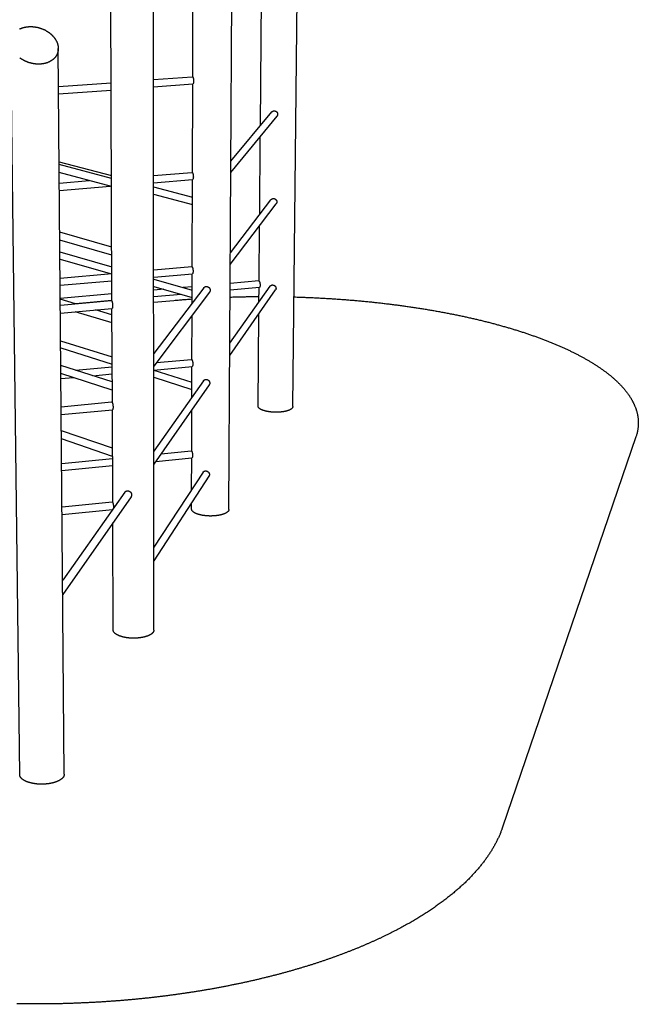
# Model space of a CAD drawing. Units: inches. Extents: x 36 to 1020, y 36 to 780.
# Drawn here: x 293 to 406, y 506 to 688 of the extents above; entities that cross this region are included whole.
import ezdxf

# ---------------------------------------------------------------- set-up
doc = ezdxf.new("R2010")
doc.units = ezdxf.units.IN
doc.header["$LTSCALE"] = 96
doc.header["$MEASUREMENT"] = 0
doc.layers.add('Sketch Geometry (ANSI)', color=7, linetype='CONTINUOUS', lineweight=25)

msp = doc.modelspace()

# ---------------------------------------------------------------- linework, layer by layer
at = {"layer": 'Sketch Geometry (ANSI)'}
for p, q in [((317.34, 575.3), (317.25, 753.81)), ((309.63, 635.77), (309.18, 751.34)), ((331.14, 597.51), (331.95, 737.01)), ((324.48, 677.03), (324.64, 734.75)), ((336.93, 668.06), (337.38, 723.41)), ((342.87, 616.4), (344.02, 720.87)), ((292.68, 548.72), (291.06, 683.39)), ((300.87, 548.79), (299.77, 682.28)), ((299.83, 675.26), (309.47, 675.98)), ((317.29, 676.56), (324.4, 677.08)), ((317.29, 675.21), (324.5, 675.75)), ((324.44, 659.43), (324.48, 675.75)), ((299.84, 673.91), (309.48, 674.63)), ((331.51, 661.54), (339.03, 670.59)), ((331.5, 659.49), (339.98, 669.82)), ((336.8, 651.74), (336.91, 666.08)), ((299.94, 661.44), (309.54, 658.89)), ((309.54, 658.37), (299.95, 660.92)), ((309.55, 656.87), (299.96, 659.45)), ((317.3, 658.92), (324.35, 659.49)), ((299.98, 657.52), (305.47, 657.97)), ((317.3, 657.59), (324.46, 658.17)), ((324.39, 642.1), (324.43, 658.17)), ((299.99, 656.18), (309.29, 656.94)), ((317.3, 656.83), (324.42, 654.94)), ((317.3, 655.48), (324.42, 653.58)), ((331.4, 642.54), (339.84, 653.72)), ((331.42, 644.68), (338.87, 654.46)), ((309.59, 645.75), (300.05, 648.48)), ((336.7, 639.48), (336.78, 649.66)), ((309.6, 644.26), (300.06, 647)), ((300.08, 644.86), (309.61, 642.1)), ((300.09, 643.55), (309.3, 640.86)), ((317.31, 641.55), (324.3, 642.16)), ((300.12, 640.06), (309.61, 640.89)), ((300.13, 638.73), (309.62, 639.56)), ((317.31, 640.23), (324.42, 640.85)), ((317.31, 639.86), (324.38, 637.8)), ((324.37, 635.43), (324.39, 640.85)), ((336.63, 639.52), (331.38, 639.05)), ((317.31, 638.51), (324.37, 636.45)), ((319.15, 637.98), (317.31, 637.81)), ((326.53, 638.26), (317.32, 626.17)), ((327.58, 637.47), (317.32, 623.86)), ((324.38, 638.44), (322.7, 638.29)), ((331.31, 625.83), (339.7, 637.86)), ((331.32, 628.07), (338.71, 638.55)), ((336.74, 638.32), (331.38, 637.84)), ((336.67, 635.65), (336.69, 638.31)), ((309.63, 637.14), (300.15, 636.3)), ((302.94, 635.32), (300.15, 636.16)), ((300.16, 635.07), (309.51, 635.9)), ((309.63, 635.92), (302.92, 635.32)), ((322.34, 637.04), (317.31, 636.6)), ((317.31, 635.61), (320.99, 635.94)), ((300.17, 633.62), (309.64, 634.46)), ((309.65, 631.79), (302.87, 633.86)), ((309.64, 633.28), (306.63, 634.2)), ((309.71, 617.12), (309.64, 634.46)), ((324.34, 625.03), (324.37, 633.2)), ((336.51, 616.49), (336.65, 633.48)), ((300.21, 628.53), (309.67, 625.55)), ((300.23, 627.22), (309.68, 624.22)), ((317.8, 624.5), (324.25, 625.1)), ((309.69, 620.95), (300.25, 623.99)), ((302.94, 623.12), (309.68, 623.74)), ((317.32, 623.14), (324.38, 623.8)), ((317.32, 623.14), (324.33, 620.93)), ((324.33, 618.15), (324.34, 623.8)), ((309.7, 619.45), (300.26, 622.51)), ((300.27, 621.55), (302.57, 621.76)), ((306.12, 622.09), (309.69, 622.43)), ((317.32, 621.8), (324.33, 619.57)), ((326.45, 621.17), (317.33, 608.23)), ((327.52, 620.41), (317.33, 605.81)), ((300.31, 616.37), (309.58, 617.26)), ((300.33, 614.93), (309.72, 615.83)), ((309.78, 598.77), (309.71, 615.83)), ((324.3, 608.22), (324.32, 615.82)), ((309.74, 608.75), (300.35, 611.94)), ((309.75, 607.25), (300.36, 610.46)), ((405.97, 610.88), (381.46, 539.07)), ((300.4, 605.94), (309.75, 606.86)), ((317.7, 606.34), (324.34, 607)), ((318.68, 607.75), (324.2, 608.3)), ((324.28, 601.14), (324.3, 607)), ((300.41, 604.63), (309.75, 605.55)), ((326.38, 604.33), (317.33, 590.57)), ((327.47, 603.62), (317.34, 588.05)), ((311.99, 600.66), (300.58, 584.48)), ((313.16, 599.83), (300.6, 581.85)), ((300.47, 597.99), (309.65, 598.92)), ((324.27, 597.57), (324.27, 598.71)), ((300.48, 596.56), (309.76, 597.51)), ((309.87, 575.31), (309.79, 595.02))]:
    msp.add_line(p, q, dxfattribs=at)
at = {"layer": 'Sketch Geometry (ANSI)', "flags": 128}
for points in [[(292.65, 685.84, -0.008127), (292.76, 685.89, -0.007696), (292.87, 685.94, -0.007836), (292.97, 685.99, -0.007426), (293.09, 686.03, -0.007558), (293.2, 686.07, -0.007175), (293.32, 686.11, -0.007298), (293.44, 686.14, -0.006944), (293.56, 686.17, -0.007057), (293.68, 686.2, -0.006734), (293.81, 686.22, -0.006837), (293.93, 686.24, -0.006546), (294.06, 686.26, -0.006638), (294.19, 686.27, -0.006379), (294.32, 686.28, -0.00646), (294.45, 686.29, -0.006234), (294.58, 686.3, -0.006304), (294.72, 686.3, -0.00611), (294.85, 686.29, -0.00617), (294.98, 686.29, -0.006007), (295.12, 686.28, -0.006056), (295.25, 686.27, -0.005924), (295.39, 686.25, -0.005963), (295.52, 686.23, -0.005862), (295.66, 686.21, -0.00589), (295.79, 686.19, -0.005819), (295.92, 686.16, -0.005838), (296.06, 686.13, -0.005796), (296.19, 686.09, -0.005805), (296.32, 686.05, -0.005793), (296.45, 686.01, -0.005792), (296.58, 685.97, -0.005809), (296.71, 685.92, -0.005798), (296.84, 685.87, -0.005845), (296.97, 685.82, -0.005824), (297.09, 685.76, -0.005901), (297.22, 685.7, -0.00587), (297.34, 685.64, -0.005977), (297.46, 685.58, -0.005935), (297.58, 685.51, -0.006073), (297.69, 685.44, -0.006021), (297.81, 685.37, -0.006191), (297.92, 685.3, -0.006128), (298.03, 685.22, -0.006329), (298.13, 685.14, -0.006256), (298.24, 685.06, -0.006489), (298.34, 684.98, -0.006405), (298.44, 684.89, -0.00667), (298.53, 684.81, -0.006575), (298.63, 684.72, -0.006873), (298.72, 684.63, -0.006767), (298.8, 684.53, -0.007097), (298.89, 684.44, -0.006981), (298.97, 684.34, -0.007342), (299.04, 684.25, -0.007216), (299.12, 684.15, -0.007606), (299.19, 684.05, -0.007471), (299.25, 683.95, -0.007887), (299.31, 683.85, -0.007744), (299.37, 683.74, -0.008182), (299.43, 683.64, -0.008033), (299.48, 683.53, -0.008487), (299.53, 683.43, -0.008334), (299.57, 683.32, -0.008795), (299.61, 683.22, -0.008642), (299.64, 683.11, -0.009101), (299.67, 683, -0.00895), (299.7, 682.89, -0.009396), (299.72, 682.79, -0.009252), (299.74, 682.68, -0.00967), (299.76, 682.57, -0.009537), (299.77, 682.47, -0.009914), (299.77, 682.36, -0.009797), (299.77, 682.25, -0.010118), (299.77, 682.15, -0.010022), (299.76, 682.04, -0.010273), (299.75, 681.94, -0.010201), (299.74, 681.84, -0.010371), (299.72, 681.73, -0.010327), (299.7, 681.63, -0.010407), (299.67, 681.53, -0.010393), (299.64, 681.43, -0.01038), (299.6, 681.34, -0.010396), (299.56, 681.24, -0.010291), (299.52, 681.14, -0.010336), (299.47, 681.05, -0.010144), (299.42, 680.96, -0.010216), (299.36, 680.87, -0.009947), (299.3, 680.78, -0.010042), (299.24, 680.7, -0.009708), (299.17, 680.61, -0.009822), (299.1, 680.53, -0.009438), (299.03, 680.45, -0.009567), (298.95, 680.38, -0.009146), (298.87, 680.3, -0.009285), (298.78, 680.23, -0.008842), (298.69, 680.16, -0.008986), (298.6, 680.1, -0.008535), (298.51, 680.03, -0.00868), (298.41, 679.97, -0.008231), (298.31, 679.91, -0.008375), (298.21, 679.86, -0.007936), (298.1, 679.8, -0.008075), (297.99, 679.75, -0.007654), (297.88, 679.71, -0.007788), (297.77, 679.66, -0.00739), (297.65, 679.62, -0.007515), (297.54, 679.59, -0.007145), (297.41, 679.55, -0.007261), (297.29, 679.52, -0.00692), (297.17, 679.49, -0.007027), (297.04, 679.47, -0.006717), (297.02, 679.46, -0.000686), (296.79, 679.43, -0.012664), (296.7, 679.42, -0.006722), (296.53, 679.4)], [(296.53, 679.4, -0.006309), (296.35, 679.39, -0.012084), (296.26, 679.39, -0.000607), (296.02, 679.39, -0.006304), (295.99, 679.39, -0.006123), (295.86, 679.4, -0.006177), (295.72, 679.41, -0.006028), (295.59, 679.42, -0.006072), (295.45, 679.43, -0.005954), (295.31, 679.45, -0.005988), (295.18, 679.48, -0.0059), (295.04, 679.5, -0.005924), (294.91, 679.53, -0.005866), (294.77, 679.56, -0.005881), (294.64, 679.6, -0.005852), (294.5, 679.64, -0.005857), (294.37, 679.68, -0.005859), (294.24, 679.72, -0.005854), (294.11, 679.77, -0.005885), (293.98, 679.82, -0.00587), (293.85, 679.88, -0.005932), (293.73, 679.93, -0.005907), (293.6, 679.99, -0.005998), (293.48, 680.05, -0.005964), (293.36, 680.12, -0.006086), (293.24, 680.19, -0.006041), (293.12, 680.26, -0.006194), (293.01, 680.33, -0.006139), (292.89, 680.4, -0.006324), (292.79, 680.48, -0.006258), (292.68, 680.56, -0.006474)], [(324.4, 677.08, -0.047548), (324.42, 677.08, -0.080284), (324.43, 677.08, -0.025389), (324.45, 677.07, -0.044053), (324.46, 677.06, -0.022888), (324.48, 677.04, -0.027504), (324.49, 677.02, -0.01466), (324.5, 677, -0.017942), (324.52, 676.98, -0.010634), (324.53, 676.94, -0.012614), (324.54, 676.92, -0.008334), (324.56, 676.88, -0.009526), (324.57, 676.84, -0.006924), (324.58, 676.8, -0.007656), (324.59, 676.76, -0.006045), (324.6, 676.72, -0.006494), (324.61, 676.67, -0.005519), (324.62, 676.63, -0.00578), (324.62, 676.58, -0.005254), (324.63, 676.53, -0.005374), (324.63, 676.48, -0.005207), (324.64, 676.43, -0.005208), (324.64, 676.38, -0.005372), (324.64, 676.33, -0.005253), (324.64, 676.28, -0.005776), (324.64, 676.24, -0.005517), (324.64, 676.19, -0.006489), (324.64, 676.14, -0.006041), (324.64, 676.1, -0.007647), (324.63, 676.06, -0.006917), (324.63, 676.01, -0.009511), (324.62, 675.98, -0.008323), (324.61, 675.94, -0.012589), (324.61, 675.91, -0.010615), (324.6, 675.88, -0.017898), (324.59, 675.85, -0.014626), (324.58, 675.82, -0.027424), (324.57, 675.81, -0.022812), (324.55, 675.79, -0.043922), (324.54, 675.78, -0.025283), (324.53, 675.76, -0.080126), (324.52, 675.76, -0.04741), (324.5, 675.75)], [(339.03, 670.59, -0.019614), (339.07, 670.63, -0.034019), (339.09, 670.66, -0.005279), (339.14, 670.7, -0.019629), (339.16, 670.71, -0.019338), (339.2, 670.73, -0.01944), (339.24, 670.75, -0.019058), (339.28, 670.76, -0.019182), (339.32, 670.78, -0.018749), (339.36, 670.79, -0.018883), (339.41, 670.79, -0.018442), (339.45, 670.8, -0.018573), (339.5, 670.8, -0.018161), (339.54, 670.79, -0.018279), (339.59, 670.79, -0.01793), (339.63, 670.78, -0.018024), (339.67, 670.76, -0.017764), (339.72, 670.75, -0.017829), (339.76, 670.73, -0.017675), (339.8, 670.7, -0.017704), (339.84, 670.68, -0.017667), (339.87, 670.65, -0.01766), (339.91, 670.62, -0.017741), (339.94, 670.59, -0.017698), (339.97, 670.55, -0.017893), (340, 670.52, -0.017817), (340.02, 670.48, -0.018113), (340.04, 670.44, -0.018008), (340.06, 670.4, -0.018384), (340.07, 670.36, -0.01826), (340.09, 670.31, -0.018688), (340.1, 670.27, -0.018553), (340.1, 670.22, -0.018997), (340.1, 670.18, -0.018865), (340.1, 670.14, -0.019285), (340.1, 670.09, -0.019167), (340.09, 670.05, -0.01952), (340.08, 670.01, -0.019429), (340.06, 669.97, -0.019679), (340.06, 669.95, -0.005301), (340.03, 669.89, -0.034073), (340.01, 669.86, -0.019662), (339.98, 669.82)], [(324.35, 659.49, -0.047608), (324.37, 659.49, -0.080494), (324.38, 659.48, -0.025473), (324.4, 659.47, -0.044048), (324.41, 659.46, -0.022762), (324.42, 659.44, -0.027406), (324.44, 659.43, -0.014562), (324.45, 659.4, -0.017846), (324.46, 659.38, -0.01056), (324.48, 659.35, -0.012535), (324.49, 659.32, -0.008275), (324.5, 659.28, -0.009461), (324.51, 659.25, -0.006875), (324.53, 659.21, -0.007602), (324.54, 659.17, -0.006002), (324.55, 659.12, -0.006448), (324.56, 659.08, -0.00548), (324.56, 659.03, -0.005739), (324.57, 658.99, -0.005217), (324.58, 658.94, -0.005336), (324.58, 658.89, -0.005171), (324.59, 658.84, -0.005171), (324.59, 658.79, -0.005336), (324.59, 658.74, -0.005217), (324.6, 658.69, -0.005738), (324.6, 658.65, -0.00548), (324.6, 658.6, -0.006448), (324.59, 658.56, -0.006002), (324.59, 658.51, -0.007602), (324.59, 658.47, -0.006875), (324.58, 658.43, -0.009461), (324.58, 658.39, -0.008275), (324.57, 658.35, -0.012534), (324.56, 658.32, -0.010559), (324.55, 658.29, -0.017844), (324.54, 658.27, -0.014561), (324.53, 658.24, -0.027404), (324.52, 658.22, -0.02276), (324.51, 658.2, -0.044045), (324.5, 658.19, -0.02547), (324.48, 658.18, -0.08049), (324.48, 658.17, -0.047604), (324.46, 658.17)], [(338.87, 654.46, -0.019781), (338.9, 654.5, -0.034279), (338.92, 654.52, -0.00536), (338.98, 654.56, -0.019799), (338.99, 654.57, -0.019459), (339.03, 654.6, -0.019578), (339.07, 654.62, -0.019132), (339.11, 654.63, -0.019277), (339.15, 654.65, -0.018772), (339.19, 654.66, -0.018928), (339.23, 654.67, -0.018413), (339.28, 654.67, -0.018566), (339.32, 654.67, -0.018087), (339.37, 654.67, -0.018224), (339.41, 654.67, -0.017819), (339.45, 654.66, -0.017929), (339.5, 654.65, -0.017625), (339.54, 654.63, -0.017701), (339.58, 654.61, -0.01752), (339.62, 654.59, -0.017555), (339.66, 654.57, -0.017508), (339.7, 654.54, -0.017501), (339.73, 654.52, -0.01759), (339.77, 654.48, -0.017541), (339.8, 654.45, -0.017761), (339.83, 654.42, -0.017674), (339.85, 654.38, -0.01801), (339.87, 654.34, -0.017891), (339.9, 654.3, -0.018322), (339.91, 654.26, -0.018179), (339.93, 654.22, -0.018673), (339.94, 654.17, -0.018517), (339.94, 654.13, -0.019035), (339.95, 654.09, -0.01888), (339.95, 654.04, -0.019374), (339.95, 654, -0.019235), (339.94, 653.96, -0.019655), (339.93, 653.91, -0.019546), (339.92, 653.87, -0.019847), (339.91, 653.86, -0.005382), (339.89, 653.8, -0.034332), (339.87, 653.77, -0.019826), (339.84, 653.72)], [(324.3, 642.16, -0.047696), (324.32, 642.16, -0.080765), (324.33, 642.16, -0.025587), (324.35, 642.14, -0.044059), (324.36, 642.14, -0.022622), (324.37, 642.12, -0.027299), (324.39, 642.1, -0.014449), (324.4, 642.08, -0.017736), (324.41, 642.06, -0.010474), (324.43, 642.02, -0.012443), (324.44, 642, -0.008207), (324.45, 641.96, -0.009386), (324.46, 641.93, -0.006817), (324.48, 641.88, -0.007539), (324.49, 641.85, -0.005951), (324.5, 641.8, -0.006394), (324.51, 641.76, -0.005433), (324.51, 641.71, -0.00569), (324.52, 641.67, -0.005173), (324.53, 641.62, -0.005291), (324.53, 641.57, -0.005128), (324.54, 641.52, -0.005128), (324.54, 641.47, -0.005292), (324.55, 641.42, -0.005174), (324.55, 641.38, -0.005693), (324.55, 641.33, -0.005435), (324.55, 641.28, -0.006399), (324.55, 641.24, -0.005955), (324.54, 641.19, -0.007547), (324.54, 641.15, -0.006823), (324.54, 641.11, -0.009399), (324.53, 641.08, -0.008216), (324.52, 641.04, -0.012464), (324.52, 641.01, -0.01049), (324.51, 640.97, -0.017773), (324.5, 640.95, -0.014478), (324.49, 640.92, -0.027368), (324.48, 640.91, -0.022686), (324.47, 640.88, -0.044171), (324.46, 640.88, -0.025679), (324.44, 640.86, -0.080903), (324.43, 640.86, -0.047816), (324.42, 640.85)], [(336.63, 639.52, -0.046494), (336.65, 639.52, -0.078159), (336.66, 639.51, -0.02434), (336.68, 639.5, -0.043448), (336.69, 639.49, -0.023362), (336.7, 639.48, -0.027772), (336.71, 639.46, -0.015163), (336.73, 639.44, -0.018386), (336.74, 639.42, -0.011051), (336.75, 639.39, -0.013039), (336.77, 639.37, -0.008687), (336.78, 639.33, -0.009899), (336.79, 639.3, -0.007233), (336.8, 639.27, -0.007982), (336.81, 639.23, -0.006324), (336.82, 639.19, -0.006786), (336.83, 639.15, -0.00578), (336.84, 639.11, -0.006049), (336.84, 639.07, -0.005506), (336.85, 639.02, -0.00563), (336.86, 638.98, -0.005459), (336.86, 638.93, -0.005458), (336.86, 638.89, -0.005632), (336.87, 638.84, -0.005507), (336.87, 638.8, -0.006054), (336.87, 638.76, -0.005784), (336.87, 638.71, -0.006795), (336.87, 638.67, -0.006331), (336.86, 638.63, -0.007996), (336.86, 638.59, -0.007244), (336.86, 638.56, -0.009922), (336.85, 638.52, -0.008705), (336.84, 638.49, -0.013077), (336.84, 638.46, -0.01108), (336.83, 638.43, -0.018452), (336.82, 638.41, -0.015216), (336.81, 638.38, -0.027889), (336.8, 638.37, -0.023475), (336.79, 638.35, -0.043628), (336.78, 638.34, -0.024482), (336.76, 638.33, -0.07837), (336.76, 638.32, -0.046682), (336.74, 638.32)], [(326.53, 638.26, -0.020029), (326.56, 638.31, -0.034662), (326.59, 638.33, -0.005483), (326.64, 638.38, -0.020052), (326.66, 638.39, -0.019653), (326.7, 638.41, -0.019794), (326.74, 638.43, -0.019262), (326.78, 638.45, -0.019435), (326.83, 638.47, -0.01883), (326.87, 638.48, -0.019017), (326.92, 638.49, -0.018398), (326.97, 638.49, -0.018583), (327.01, 638.49, -0.018005), (327.06, 638.49, -0.018171), (327.11, 638.48, -0.017679), (327.16, 638.47, -0.017814), (327.2, 638.46, -0.017442), (327.25, 638.45, -0.017536), (327.3, 638.43, -0.017307), (327.34, 638.4, -0.017354), (327.38, 638.38, -0.017281), (327.42, 638.35, -0.017278), (327.46, 638.32, -0.017365), (327.5, 638.29, -0.017313), (327.53, 638.25, -0.017554), (327.56, 638.21, -0.017456), (327.59, 638.17, -0.017839), (327.61, 638.13, -0.017701), (327.64, 638.09, -0.018201), (327.65, 638.04, -0.018033), (327.67, 638, -0.018617), (327.68, 637.95, -0.018431), (327.69, 637.9, -0.019052), (327.69, 637.86, -0.018864), (327.7, 637.81, -0.019467), (327.69, 637.76, -0.019296), (327.69, 637.72, -0.01982), (327.68, 637.67, -0.019682), (327.66, 637.63, -0.020069), (327.66, 637.61, -0.005491), (327.63, 637.54, -0.034681), (327.61, 637.51, -0.020045), (327.58, 637.47)], [(338.71, 638.55, -0.019959), (338.74, 638.59, -0.034555), (338.76, 638.61, -0.005448), (338.81, 638.66, -0.01998), (338.83, 638.67, -0.019596), (338.86, 638.69, -0.019731), (338.9, 638.71, -0.019222), (338.94, 638.73, -0.019387), (338.98, 638.75, -0.018809), (339.02, 638.76, -0.018988), (339.06, 638.77, -0.018398), (339.11, 638.78, -0.018574), (339.15, 638.78, -0.018024), (339.19, 638.78, -0.018181), (339.24, 638.77, -0.017715), (339.28, 638.77, -0.017842), (339.33, 638.76, -0.017491), (339.37, 638.74, -0.017579), (339.41, 638.73, -0.017365), (339.45, 638.71, -0.017409), (339.49, 638.69, -0.017345), (339.53, 638.66, -0.017341), (339.57, 638.63, -0.01743), (339.6, 638.61, -0.017379), (339.63, 638.57, -0.017616), (339.66, 638.54, -0.017521), (339.69, 638.5, -0.017893), (339.71, 638.47, -0.017759), (339.73, 638.43, -0.018243), (339.75, 638.39, -0.018081), (339.77, 638.35, -0.018641), (339.78, 638.3, -0.018463), (339.79, 638.26, -0.019056), (339.8, 638.22, -0.018877), (339.8, 638.17, -0.01945), (339.8, 638.13, -0.019287), (339.79, 638.09, -0.019781), (339.79, 638.05, -0.019652), (339.78, 638.01, -0.020012), (339.77, 637.99, -0.005463), (339.74, 637.93, -0.03459), (339.73, 637.9, -0.01999), (339.7, 637.86)], [(309.51, 635.9, -0.049099), (309.53, 635.9, -0.084187), (309.54, 635.89, -0.027193), (309.56, 635.88, -0.04459), (309.57, 635.87, -0.021462), (309.59, 635.85, -0.02649), (309.6, 635.84, -0.013463), (309.61, 635.81, -0.016802), (309.63, 635.78, -0.009707), (309.64, 635.75, -0.011633), (309.65, 635.72, -0.007579), (309.67, 635.68, -0.008708), (309.68, 635.64, -0.006279), (309.69, 635.6, -0.006962), (309.7, 635.55, -0.005471), (309.71, 635.5, -0.005887), (309.72, 635.46, -0.00499), (309.73, 635.41, -0.00523), (309.74, 635.36, -0.004748), (309.75, 635.3, -0.004858), (309.75, 635.25, -0.004706), (309.76, 635.2, -0.004706), (309.76, 635.14, -0.004859), (309.77, 635.09, -0.004748), (309.77, 635.04, -0.005231), (309.77, 634.99, -0.004991), (309.77, 634.93, -0.00589), (309.77, 634.89, -0.005474), (309.77, 634.84, -0.006967), (309.76, 634.79, -0.006282), (309.76, 634.75, -0.008716), (309.75, 634.71, -0.007584), (309.75, 634.67, -0.011646), (309.74, 634.63, -0.009716), (309.73, 634.6, -0.016826), (309.72, 634.57, -0.01348), (309.71, 634.54, -0.026536), (309.7, 634.52, -0.021504), (309.69, 634.5, -0.044672), (309.68, 634.49, -0.027265), (309.67, 634.47, -0.084296), (309.66, 634.47, -0.04919), (309.64, 634.46)], [(320.99, 635.94, -0.0006), (321.55, 635.98, -0.001196), (321.83, 636.01, -0.000006), (322.67, 636.08, -0.0006), (322.68, 636.08, -0.000594), (322.69, 636.08, -0.000006), (323.52, 636.14, -0.00118), (323.81, 636.16, -0.000594), (324.37, 636.2)], [(331.37, 636.56, -0.000492), (331.87, 636.57, -0.00098), (332.12, 636.58, -0.000004), (332.87, 636.6, -0.000492), (332.88, 636.6, -0.00049), (333.26, 636.61, -0.00049), (333.64, 636.62, -0.000489), (334.02, 636.62, -0.000489), (334.4, 636.63, -0.000488), (334.77, 636.64, -0.000488), (335.15, 636.64, -0.000487), (335.16, 636.64, -0.000004), (335.91, 636.65, -0.00097), (336.17, 636.65, -0.000487), (336.67, 636.65)], [(343.09, 636.58, -0.000566), (343.68, 636.56, -0.001126), (343.98, 636.55, -0.000005), (344.86, 636.52, -0.000566), (344.86, 636.52, -0.000567), (345.3, 636.5, -0.000567), (345.75, 636.49, -0.000569), (346.19, 636.47, -0.000568), (346.63, 636.45, -0.00057), (347.07, 636.43, -0.000569), (347.51, 636.4, -0.000572), (347.95, 636.38, -0.000571), (348.39, 636.36, -0.000574), (348.83, 636.33, -0.000572), (349.27, 636.31, -0.000576), (349.71, 636.28, -0.000574), (350.15, 636.25, -0.000578), (350.59, 636.22, -0.000576), (351.03, 636.19, -0.00058), (351.46, 636.16, -0.000579), (351.9, 636.13, -0.000583), (352.34, 636.1, -0.000581), (352.77, 636.06, -0.000586), (353.21, 636.03, -0.000584), (353.65, 635.99, -0.000589), (354.08, 635.96, -0.000587), (354.52, 635.92, -0.000592), (354.95, 635.88, -0.00059), (355.38, 635.84, -0.000596), (355.81, 635.8, -0.000594), (356.25, 635.76, -0.0006), (356.68, 635.72, -0.000597), (357.11, 635.67, -0.000604), (357.54, 635.63, -0.000601), (357.97, 635.58, -0.000608), (358.4, 635.54, -0.000605), (358.82, 635.49, -0.000612), (359.25, 635.44, -0.00061), (359.68, 635.39, -0.000617), (360.1, 635.34, -0.000614), (360.53, 635.29, -0.000622), (360.95, 635.24, -0.000619), (361.38, 635.18, -0.000628), (361.8, 635.13, -0.000624), (362.22, 635.07, -0.000633), (362.64, 635.02, -0.00063), (363.06, 634.96, -0.000639), (363.48, 634.9, -0.000636), (363.9, 634.84, -0.000645), (364.31, 634.78, -0.000642), (364.73, 634.72, -0.000652), (365.14, 634.66, -0.000648), (365.56, 634.6, -0.000659), (365.97, 634.53, -0.000654), (366.38, 634.47, -0.000666), (366.79, 634.4, -0.000661), (367.21, 634.34, -0.000673), (367.61, 634.27, -0.000669), (368.02, 634.2, -0.000681), (368.43, 634.13, -0.000676), (368.83, 634.06, -0.000689), (369.24, 633.99, -0.000684), (369.64, 633.92, -0.000698), (370.04, 633.84, -0.000693), (370.44, 633.77, -0.000707), (370.84, 633.69, -0.000701), (371.24, 633.62, -0.000716), (371.63, 633.54, -0.00071), (372.03, 633.46, -0.000726), (372.42, 633.38, -0.00072), (372.82, 633.3, -0.000736), (373.21, 633.22, -0.00073), (373.6, 633.14, -0.000746), (373.99, 633.06, -0.00074), (374.38, 632.98, -0.000758), (374.76, 632.89, -0.000751), (375.15, 632.81, -0.000769), (375.53, 632.72, -0.000762), (375.91, 632.63, -0.000781), (376.29, 632.55, -0.000774), (376.67, 632.46, -0.000794), (377.04, 632.37, -0.000787), (377.42, 632.28, -0.000807), (377.79, 632.19, -0.000799), (378.17, 632.09, -0.000821), (378.53, 632, -0.000813), (378.91, 631.91, -0.000835), (379.27, 631.81, -0.000827), (379.64, 631.72, -0.000851), (380, 631.62, -0.000842), (380.36, 631.52, -0.000866), (380.72, 631.42, -0.000857), (381.08, 631.32, -0.000883), (381.44, 631.22, -0.000873), (381.8, 631.12, -0.0009), (382.15, 631.02, -0.00089), (382.5, 630.92, -0.000918), (382.85, 630.82, -0.000907), (383.2, 630.71, -0.000937), (383.54, 630.61, -0.000926), (383.89, 630.5, -0.000956), (384.23, 630.39, -0.000945), (384.57, 630.29, -0.000977), (384.91, 630.18, -0.000965), (385.24, 630.07, -0.000998), (385.58, 629.96, -0.000986), (385.91, 629.85, -0.001021), (386.24, 629.74, -0.001008), (386.57, 629.62, -0.001044), (386.89, 629.51, -0.001031), (387.22, 629.4, -0.001069), (387.54, 629.28, -0.001055), (387.86, 629.17, -0.001094), (388.18, 629.05, -0.00108), (388.5, 628.93, -0.001121), (388.81, 628.82, -0.001106), (389.12, 628.7, -0.00115), (389.43, 628.58, -0.001133), (389.74, 628.46, -0.001179), (390.04, 628.34, -0.001162), (390.35, 628.21, -0.00121), (390.64, 628.09, -0.001192), (390.94, 627.97, -0.001243), (391.24, 627.85, -0.001224), (391.53, 627.72, -0.001277), (391.82, 627.6, -0.001257), (392.11, 627.47, -0.001313), (392.4, 627.34, -0.001292), (392.68, 627.21, -0.00135), (392.96, 627.09, -0.001329), (393.24, 626.96, -0.00139), (393.52, 626.83, -0.001367), (393.79, 626.7, -0.001431), (394.06, 626.57, -0.001408), (394.34, 626.43, -0.001475), (394.6, 626.3, -0.00145), (394.87, 626.17, -0.001521), (395.12, 626.04, -0.001495), (395.39, 625.9, -0.001569), (395.64, 625.77, -0.001541), (395.9, 625.63, -0.001619), (396.14, 625.5, -0.001591), (396.4, 625.36, -0.001673), (396.64, 625.22, -0.001642), (396.89, 625.08, -0.001728), (397.12, 624.94, -0.001697), (397.36, 624.8, -0.001787), (397.6, 624.66, -0.001754), (397.83, 624.52, -0.001849), (398.06, 624.38, -0.001814), (398.29, 624.24, -0.001914), (398.51, 624.1, -0.001878), (398.73, 623.95, -0.001983), (398.95, 623.81, -0.001944), (399.17, 623.66, -0.002055), (399.38, 623.52, -0.002015), (399.59, 623.37, -0.002131), (399.8, 623.23, -0.002088), (400, 623.08, -0.002211), (400.2, 622.94, -0.002166), (400.4, 622.79, -0.002294), (400.59, 622.64, -0.002247), (400.79, 622.49, -0.002382), (400.98, 622.34, -0.002333), (401.17, 622.19, -0.002475), (401.35, 622.04, -0.002423), (401.53, 621.89, -0.002572), (401.7, 621.74, -0.002518), (401.88, 621.59, -0.002673), (402.05, 621.44, -0.002617), (402.22, 621.28, -0.00278), (402.38, 621.13, -0.00272), (402.55, 620.98, -0.002891), (402.7, 620.82, -0.002829), (402.86, 620.67, -0.003007), (403.01, 620.51, -0.002942), (403.16, 620.36, -0.003127), (403.31, 620.2, -0.00306), (403.45, 620.04, -0.003253), (403.59, 619.89, -0.003183), (403.73, 619.73, -0.003383), (403.86, 619.58, -0.003311), (403.99, 619.42, -0.003517), (404.12, 619.26, -0.003443), (404.24, 619.1, -0.003655), (404.36, 618.94, -0.003578), (404.48, 618.78, -0.003796), (404.59, 618.62, -0.003718), (404.7, 618.46, -0.00394), (404.81, 618.3, -0.00386), (404.91, 618.14, -0.004086), (405.01, 617.98, -0.004005), (405.11, 617.82, -0.004233), (405.2, 617.66, -0.004152), (405.29, 617.5, -0.00438), (405.38, 617.34, -0.004298), (405.46, 617.17, -0.004525), (405.54, 617.01, -0.004444), (405.62, 616.84, -0.004667), (405.69, 616.68, -0.004587), (405.76, 616.52, -0.004804), (405.82, 616.36, -0.004727), (405.89, 616.19, -0.004935), (405.95, 616.03, -0.004861), (406, 615.86, -0.005058), (406.05, 615.7, -0.004988), (406.1, 615.53, -0.00517), (406.14, 615.37, -0.005105), (406.19, 615.2, -0.00527), (406.22, 615.04, -0.005212), (406.26, 614.87, -0.005357), (406.29, 614.71, -0.005305), (406.31, 614.54, -0.005428), (406.34, 614.38, -0.005384), (406.36, 614.21, -0.005482), (406.37, 614.04, -0.005446), (406.38, 613.88, -0.005517), (406.39, 613.71, -0.005491), (406.4, 613.54, -0.005534), (406.4, 613.38, -0.005517), (406.39, 613.21, -0.005532), (406.39, 613.05, -0.005524), (406.38, 612.88, -0.005511), (406.36, 612.71, -0.005512), (406.35, 612.55, -0.005471), (406.33, 612.38, -0.005481), (406.3, 612.21, -0.005413), (406.27, 612.04, -0.005432), (406.24, 611.88, -0.005338), (406.2, 611.71, -0.005366), (406.16, 611.55, -0.005249), (406.16, 611.52, -0.00042), (406.07, 611.21, -0.010009), (406.04, 611.1, -0.005245), (405.97, 610.88)], [(324.25, 625.1, -0.047812), (324.27, 625.1, -0.081094), (324.28, 625.09, -0.02573), (324.3, 625.08, -0.044082), (324.31, 625.07, -0.022467), (324.32, 625.06, -0.027184), (324.33, 625.04, -0.014324), (324.35, 625.02, -0.017614), (324.36, 624.99, -0.010379), (324.38, 624.96, -0.012341), (324.39, 624.94, -0.008129), (324.4, 624.9, -0.009302), (324.41, 624.87, -0.006751), (324.43, 624.83, -0.007469), (324.44, 624.79, -0.005893), (324.45, 624.74, -0.006333), (324.46, 624.7, -0.00538), (324.47, 624.65, -0.005635), (324.47, 624.61, -0.005122), (324.48, 624.56, -0.005239), (324.49, 624.51, -0.005078), (324.49, 624.47, -0.005078), (324.5, 624.42, -0.005242), (324.5, 624.37, -0.005124), (324.5, 624.32, -0.00564), (324.5, 624.27, -0.005384), (324.5, 624.23, -0.006341), (324.5, 624.18, -0.0059), (324.5, 624.14, -0.007483), (324.5, 624.1, -0.006762), (324.49, 624.06, -0.009326), (324.49, 624.02, -0.008147), (324.48, 623.98, -0.01238), (324.47, 623.95, -0.010407), (324.47, 623.92, -0.017685), (324.46, 623.9, -0.014378), (324.45, 623.87, -0.027313), (324.44, 623.85, -0.022589), (324.43, 623.83, -0.044297), (324.42, 623.82, -0.025908), (324.4, 623.81, -0.08136), (324.39, 623.8, -0.048042), (324.38, 623.8)], [(326.45, 621.17, -0.020225), (326.49, 621.21, -0.034962), (326.51, 621.24, -0.00558), (326.56, 621.28, -0.020251), (326.58, 621.29, -0.019807), (326.61, 621.32, -0.019964), (326.65, 621.34, -0.019366), (326.7, 621.36, -0.019561), (326.74, 621.38, -0.018877), (326.78, 621.39, -0.019089), (326.83, 621.4, -0.018388), (326.88, 621.41, -0.018597), (326.92, 621.41, -0.017943), (326.97, 621.41, -0.018131), (327.02, 621.4, -0.017574), (327.07, 621.4, -0.017727), (327.11, 621.38, -0.017303), (327.16, 621.37, -0.017411), (327.2, 621.35, -0.017146), (327.25, 621.33, -0.017202), (327.29, 621.31, -0.017109), (327.33, 621.28, -0.01711), (327.37, 621.25, -0.017194), (327.41, 621.22, -0.01714), (327.44, 621.19, -0.017397), (327.47, 621.15, -0.017291), (327.5, 621.11, -0.017707), (327.53, 621.07, -0.017556), (327.55, 621.03, -0.018107), (327.57, 620.98, -0.01792), (327.59, 620.94, -0.01857), (327.6, 620.89, -0.018362), (327.61, 620.85, -0.019062), (327.62, 620.8, -0.018849), (327.62, 620.76, -0.019537), (327.62, 620.71, -0.01934), (327.62, 620.66, -0.019946), (327.61, 620.62, -0.019786), (327.6, 620.57, -0.020241), (327.6, 620.56, -0.005576), (327.57, 620.49, -0.034953), (327.55, 620.46, -0.020216), (327.52, 620.41)], [(309.58, 617.26, -0.049228), (309.6, 617.26, -0.084579), (309.61, 617.25, -0.027366), (309.63, 617.24, -0.044605), (309.64, 617.23, -0.021288), (309.65, 617.21, -0.026359), (309.67, 617.19, -0.01333), (309.68, 617.17, -0.016671), (309.69, 617.14, -0.009607), (309.71, 617.11, -0.011525), (309.72, 617.08, -0.007499), (309.74, 617.04, -0.00862), (309.75, 617, -0.006211), (309.76, 616.96, -0.006889), (309.77, 616.92, -0.005411), (309.78, 616.87, -0.005824), (309.79, 616.82, -0.004935), (309.8, 616.77, -0.005172), (309.81, 616.72, -0.004695), (309.82, 616.67, -0.004804), (309.82, 616.61, -0.004654), (309.83, 616.56, -0.004654), (309.83, 616.51, -0.004805), (309.84, 616.46, -0.004696), (309.84, 616.4, -0.005175), (309.84, 616.35, -0.004936), (309.84, 616.3, -0.005828), (309.84, 616.25, -0.005415), (309.84, 616.2, -0.006896), (309.84, 616.16, -0.006216), (309.83, 616.11, -0.008632), (309.83, 616.08, -0.007507), (309.82, 616.03, -0.011546), (309.82, 616, -0.009622), (309.81, 615.97, -0.01671), (309.8, 615.94, -0.013358), (309.79, 615.91, -0.026434), (309.78, 615.89, -0.021357), (309.77, 615.87, -0.044742), (309.76, 615.86, -0.027488), (309.75, 615.84, -0.084763), (309.74, 615.84, -0.04938), (309.72, 615.83)], [(342.87, 616.4, -0.023558), (342.87, 616.35, -0.040663), (342.86, 616.33, -0.007263), (342.85, 616.27, -0.023665), (342.84, 616.25, -0.019973), (342.82, 616.22, -0.02111), (342.81, 616.19, -0.016894), (342.78, 616.15, -0.018137), (342.76, 616.12, -0.014114), (342.72, 616.08, -0.015289), (342.69, 616.05, -0.011798), (342.65, 616.01, -0.01282), (342.62, 615.98, -0.009938), (342.57, 615.95, -0.010786), (342.53, 615.92, -0.008463), (342.47, 615.89, -0.00915), (342.42, 615.86, -0.007295), (342.36, 615.83, -0.007848), (342.31, 615.8, -0.006368), (342.24, 615.77, -0.006811), (342.18, 615.75, -0.005627), (342.11, 615.72, -0.005983), (342.04, 615.69, -0.005032), (341.97, 615.67, -0.005319), (341.9, 615.64, -0.004551), (341.81, 615.62, -0.004783), (341.74, 615.6, -0.00416), (341.65, 615.58, -0.004349), (341.57, 615.56, -0.003842), (341.48, 615.54, -0.003996), (341.39, 615.52, -0.003583), (341.3, 615.5, -0.003708), (341.21, 615.48, -0.003374), (341.11, 615.47, -0.003475), (341.02, 615.45, -0.003205), (340.92, 615.44, -0.003286), (340.82, 615.43, -0.003071), (340.72, 615.42, -0.003135), (340.62, 615.41, -0.002967), (340.52, 615.4, -0.003016), (340.42, 615.39, -0.002891), (340.31, 615.39, -0.002926), (340.21, 615.38, -0.002839), (340.1, 615.38, -0.002862), (340, 615.37, -0.002811), (339.89, 615.37, -0.002822), (339.79, 615.37, -0.002805), (339.68, 615.37, -0.002805), (339.57, 615.38, -0.002821), (339.47, 615.38, -0.00281), (339.36, 615.38, -0.00286), (339.25, 615.39, -0.002837), (339.15, 615.4, -0.002923), (339.05, 615.4, -0.002888), (338.94, 615.41, -0.003011), (338.84, 615.42, -0.002963), (338.74, 615.44, -0.003128), (338.64, 615.45, -0.003065), (338.53, 615.46, -0.003278), (338.44, 615.48, -0.003198), (338.34, 615.49, -0.003465), (338.25, 615.51, -0.003365), (338.15, 615.53, -0.003696), (338.06, 615.55, -0.003573), (337.97, 615.57, -0.003981), (337.88, 615.59, -0.003829), (337.79, 615.61, -0.00433), (337.71, 615.63, -0.004143), (337.63, 615.66, -0.00476), (337.55, 615.68, -0.00453), (337.47, 615.71, -0.00529), (337.4, 615.73, -0.005006), (337.32, 615.76, -0.005947), (337.26, 615.79, -0.005595), (337.19, 615.82, -0.006765), (337.12, 615.84, -0.006328), (337.06, 615.88, -0.00779), (337, 615.9, -0.007244), (336.95, 615.94, -0.009077), (336.9, 615.97, -0.008397), (336.85, 616, -0.010693), (336.8, 616.03, -0.009854), (336.76, 616.07, -0.012704), (336.72, 616.1, -0.011692), (336.68, 616.13, -0.015149), (336.65, 616.17, -0.013981), (336.62, 616.2, -0.017978), (336.59, 616.24, -0.016737), (336.57, 616.27, -0.02095), (336.55, 616.31, -0.019803), (336.54, 616.34, -0.023539), (336.53, 616.36, -0.007202), (336.52, 616.42, -0.040525), (336.51, 616.44, -0.023442), (336.51, 616.49)], [(324.2, 608.3, -0.047953), (324.22, 608.29, -0.081481), (324.23, 608.29, -0.025901), (324.25, 608.28, -0.044118), (324.26, 608.27, -0.022299), (324.27, 608.25, -0.02706), (324.29, 608.24, -0.014187), (324.3, 608.21, -0.017482), (324.31, 608.19, -0.010273), (324.33, 608.16, -0.012229), (324.34, 608.13, -0.008044), (324.35, 608.1, -0.00921), (324.36, 608.07, -0.006679), (324.38, 608.02, -0.007391), (324.39, 607.99, -0.005829), (324.4, 607.94, -0.006265), (324.41, 607.9, -0.005321), (324.42, 607.85, -0.005573), (324.43, 607.81, -0.005066), (324.43, 607.76, -0.005182), (324.44, 607.72, -0.005023), (324.44, 607.67, -0.005022), (324.45, 607.62, -0.005186), (324.45, 607.57, -0.005068), (324.45, 607.52, -0.005581), (324.46, 607.48, -0.005326), (324.46, 607.43, -0.006277), (324.46, 607.39, -0.005838), (324.45, 607.34, -0.00741), (324.45, 607.3, -0.006693), (324.45, 607.26, -0.009242), (324.44, 607.23, -0.008068), (324.44, 607.19, -0.012283), (324.43, 607.16, -0.010313), (324.42, 607.13, -0.017579), (324.42, 607.1, -0.014261), (324.41, 607.08, -0.02724), (324.4, 607.06, -0.022469), (324.38, 607.04, -0.04442), (324.38, 607.03, -0.026154), (324.36, 607.01, -0.081858), (324.35, 607.01, -0.048278), (324.34, 607)], [(326.38, 604.33, -0.02043), (326.41, 604.38, -0.035274), (326.43, 604.4, -0.005683), (326.48, 604.45, -0.02046), (326.5, 604.46, -0.019973), (326.53, 604.49, -0.020147), (326.57, 604.51, -0.019482), (326.61, 604.53, -0.019699), (326.66, 604.55, -0.018935), (326.7, 604.56, -0.019172), (326.74, 604.57, -0.018389), (326.79, 604.58, -0.018623), (326.84, 604.58, -0.01789), (326.88, 604.58, -0.018101), (326.93, 604.58, -0.017476), (326.98, 604.58, -0.017648), (327.02, 604.57, -0.01717), (327.07, 604.55, -0.017293), (327.12, 604.54, -0.016987), (327.16, 604.52, -0.017054), (327.2, 604.49, -0.016937), (327.25, 604.47, -0.016943), (327.29, 604.44, -0.01702), (327.32, 604.41, -0.016965), (327.36, 604.38, -0.017232), (327.39, 604.34, -0.01712), (327.42, 604.3, -0.017565), (327.45, 604.27, -0.017401), (327.47, 604.22, -0.017999), (327.5, 604.18, -0.017794), (327.51, 604.14, -0.018509), (327.53, 604.09, -0.018278), (327.54, 604.05, -0.019057), (327.55, 604, -0.018818), (327.55, 603.96, -0.019594), (327.56, 603.91, -0.01937), (327.55, 603.87, -0.020064), (327.55, 603.82, -0.019879), (327.54, 603.78, -0.02041), (327.53, 603.76, -0.00566), (327.51, 603.69, -0.035222), (327.5, 603.67, -0.020383), (327.47, 603.62)], [(311.99, 600.66, -0.020548), (312.03, 600.71, -0.035456), (312.05, 600.73, -0.005742), (312.11, 600.78, -0.02058), (312.12, 600.8, -0.020061), (312.16, 600.82, -0.020246), (312.21, 600.85, -0.019536), (312.25, 600.87, -0.019767), (312.3, 600.88, -0.018953), (312.35, 600.9, -0.019205), (312.4, 600.91, -0.018372), (312.45, 600.91, -0.01862), (312.5, 600.92, -0.017843), (312.55, 600.91, -0.018067), (312.6, 600.91, -0.017404), (312.65, 600.9, -0.017587), (312.7, 600.89, -0.017079), (312.75, 600.87, -0.01721), (312.8, 600.85, -0.016886), (312.85, 600.83, -0.016957), (312.9, 600.8, -0.016831), (312.94, 600.77, -0.016838), (312.98, 600.74, -0.016916), (313.02, 600.71, -0.016859), (313.06, 600.67, -0.017137), (313.1, 600.63, -0.01702), (313.13, 600.59, -0.017486), (313.16, 600.54, -0.017314), (313.18, 600.5, -0.017943), (313.21, 600.45, -0.017727), (313.22, 600.4, -0.018483), (313.24, 600.35, -0.018238), (313.25, 600.3, -0.019065), (313.26, 600.25, -0.018811), (313.26, 600.2, -0.019638), (313.26, 600.15, -0.019399), (313.26, 600.1, -0.020143), (313.25, 600.06, -0.019945), (313.24, 600.01, -0.020518), (313.23, 599.99, -0.005714), (313.2, 599.92, -0.035391), (313.19, 599.89, -0.02049), (313.16, 599.83)], [(309.65, 598.92, -0.049674), (309.67, 598.92, -0.08576), (309.68, 598.92, -0.027936), (309.7, 598.91, -0.044733), (309.71, 598.9, -0.020897), (309.72, 598.88, -0.026083), (309.73, 598.86, -0.013046), (309.75, 598.83, -0.016394), (309.76, 598.81, -0.009415), (309.78, 598.77, -0.011311), (309.79, 598.74, -0.007364), (309.81, 598.7, -0.008463), (309.82, 598.66, -0.006118), (309.83, 598.62, -0.006777), (309.84, 598.57, -0.005353), (309.85, 598.52, -0.005748), (309.86, 598.48, -0.004907), (309.87, 598.42, -0.005128), (309.88, 598.37, -0.004699), (309.89, 598.32, -0.00479), (309.9, 598.27, -0.004694), (309.9, 598.21, -0.004672), (309.91, 598.16, -0.004894), (309.91, 598.11, -0.004755), (309.91, 598.05, -0.005332), (309.91, 598, -0.005049), (309.91, 597.95, -0.006092), (309.91, 597.9, -0.005607), (309.91, 597.85, -0.007338), (309.91, 597.84, -0.000877), (309.9, 597.77, -0.015056), (309.9, 597.74, -0.007492), (309.89, 597.69)], [(331.14, 597.51, -0.021922), (331.14, 597.46, -0.038091), (331.13, 597.43, -0.006381), (331.12, 597.36, -0.022033), (331.11, 597.34, -0.01907), (331.09, 597.3, -0.020014), (331.07, 597.26, -0.0165), (331.05, 597.22, -0.017561), (331.02, 597.18, -0.014071), (330.99, 597.14, -0.015108), (330.95, 597.1, -0.011966), (330.91, 597.06, -0.012896), (330.87, 597.03, -0.010218), (330.82, 596.99, -0.011013), (330.77, 596.95, -0.008797), (330.72, 596.91, -0.009457), (330.66, 596.88, -0.007649), (330.6, 596.84, -0.00819), (330.54, 596.81, -0.006723), (330.47, 596.77, -0.007163), (330.4, 596.74, -0.005974), (330.33, 596.71, -0.006332), (330.25, 596.68, -0.005366), (330.17, 596.65, -0.005658), (330.09, 596.62, -0.00487), (330.01, 596.59, -0.005109), (329.92, 596.57, -0.004465), (329.83, 596.54, -0.00466), (329.74, 596.52, -0.004134), (329.65, 596.49, -0.004294), (329.55, 596.47, -0.003863), (329.45, 596.45, -0.003993), (329.35, 596.43, -0.003642), (329.25, 596.41, -0.003748), (329.15, 596.4, -0.003464), (329.04, 596.38, -0.00355), (328.94, 596.36, -0.003323), (328.83, 596.35, -0.00339), (328.72, 596.34, -0.003213), (328.61, 596.33, -0.003265), (328.5, 596.32, -0.003132), (328.39, 596.31, -0.00317), (328.27, 596.3, -0.003077), (328.16, 596.3, -0.003102), (328.05, 596.3, -0.003047), (327.93, 596.29, -0.003059), (327.82, 596.29, -0.00304), (327.7, 596.29, -0.003041), (327.59, 596.29, -0.003057), (327.47, 596.3, -0.003046), (327.36, 596.3, -0.003098), (327.24, 596.31, -0.003075), (327.13, 596.32, -0.003165), (327.02, 596.32, -0.003128), (326.9, 596.33, -0.003258), (326.79, 596.35, -0.003207), (326.68, 596.36, -0.003381), (326.57, 596.37, -0.003315), (326.46, 596.39, -0.003538), (326.36, 596.4, -0.003454), (326.25, 596.42, -0.003735), (326.15, 596.44, -0.00363), (326.05, 596.46, -0.003976), (325.95, 596.48, -0.003848), (325.85, 596.51, -0.004273), (325.76, 596.53, -0.004115), (325.66, 596.56, -0.004635), (325.57, 596.58, -0.004442), (325.48, 596.61, -0.005078), (325.4, 596.64, -0.004842), (325.31, 596.67, -0.005619), (325.23, 596.7, -0.005331), (325.15, 596.73, -0.006285), (325.08, 596.76, -0.005931), (325.01, 596.79, -0.007104), (324.94, 596.83, -0.00667), (324.87, 596.86, -0.008116), (324.81, 596.9, -0.007583), (324.75, 596.93, -0.009366), (324.69, 596.97, -0.008715), (324.64, 597.01, -0.010901), (324.59, 597.04, -0.010116), (324.54, 597.09, -0.012761), (324.5, 597.12, -0.01184), (324.46, 597.16, -0.01495), (324.43, 597.2, -0.01392), (324.39, 597.24, -0.017391), (324.37, 597.28, -0.016329), (324.34, 597.33, -0.019852), (324.32, 597.37, -0.018896), (324.3, 597.41, -0.021911), (324.3, 597.43, -0.006325), (324.28, 597.49, -0.037958), (324.27, 597.52, -0.02181), (324.27, 597.57)], [(317.34, 575.3, -0.020245), (317.34, 575.23, -0.035444), (317.33, 575.2, -0.005525), (317.32, 575.12, -0.020349), (317.31, 575.1, -0.018035), (317.29, 575.05, -0.018798), (317.27, 575, -0.015954), (317.24, 574.95, -0.016835), (317.21, 574.91, -0.013898), (317.17, 574.86, -0.014786), (317.14, 574.81, -0.01204), (317.09, 574.76, -0.012864), (317.05, 574.72, -0.010442), (316.99, 574.67, -0.011167), (316.94, 574.63, -0.009104), (316.88, 574.58, -0.009723), (316.82, 574.54, -0.007998), (316.76, 574.5, -0.008516), (316.69, 574.46, -0.007088), (316.61, 574.42, -0.007519), (316.54, 574.38, -0.006342), (316.46, 574.34, -0.006698), (316.38, 574.3, -0.005728), (316.29, 574.27, -0.006022), (316.21, 574.23, -0.005223), (316.11, 574.2, -0.005465), (316.02, 574.17, -0.004806), (315.92, 574.14, -0.005006), (315.83, 574.11, -0.004463), (315.72, 574.08, -0.004628), (315.62, 574.05, -0.004181), (315.51, 574.02, -0.004317), (315.41, 574, -0.003951), (315.29, 573.98, -0.004061), (315.18, 573.96, -0.003764), (315.07, 573.94, -0.003853), (314.95, 573.92, -0.003615), (314.83, 573.9, -0.003686), (314.72, 573.89, -0.003499), (314.6, 573.87, -0.003554), (314.48, 573.86, -0.003414), (314.35, 573.85, -0.003453), (314.23, 573.84, -0.003356), (314.11, 573.83, -0.003382), (313.98, 573.83, -0.003324), (313.86, 573.83, -0.003337), (313.73, 573.82, -0.003317), (313.61, 573.82, -0.003317), (313.48, 573.82, -0.003335), (313.36, 573.83, -0.003322), (313.24, 573.83, -0.003378), (313.11, 573.84, -0.003353), (312.99, 573.84, -0.003448), (312.87, 573.85, -0.003409), (312.74, 573.86, -0.003546), (312.62, 573.88, -0.003493), (312.5, 573.89, -0.003676), (312.38, 573.91, -0.003607), (312.27, 573.92, -0.003842), (312.15, 573.94, -0.003754), (312.04, 573.96, -0.004047), (311.92, 573.99, -0.003938), (311.81, 574.01, -0.004299), (311.71, 574.03, -0.004166), (311.6, 574.06, -0.004607), (311.5, 574.09, -0.004444), (311.39, 574.12, -0.00498), (311.3, 574.15, -0.004783), (311.2, 574.18, -0.005433), (311.1, 574.21, -0.005194), (311.01, 574.25, -0.005983), (310.93, 574.28, -0.005693), (310.84, 574.32, -0.00665), (310.76, 574.35, -0.006299), (310.68, 574.39, -0.007462), (310.6, 574.43, -0.007037), (310.53, 574.47, -0.008447), (310.46, 574.51, -0.007934), (310.39, 574.56, -0.009638), (310.33, 574.6, -0.009026), (310.27, 574.64, -0.011066), (310.22, 574.69, -0.010348), (310.17, 574.73, -0.012745), (310.12, 574.78, -0.011928), (310.08, 574.83, -0.014654), (310.04, 574.87, -0.013769), (310.01, 574.92, -0.016697), (309.98, 574.97, -0.015814), (309.95, 575.02, -0.018673), (309.93, 575.07, -0.0179), (309.91, 575.12, -0.02026), (309.9, 575.14, -0.005485), (309.88, 575.21, -0.035345), (309.87, 575.25, -0.020163), (309.87, 575.31)], [(300.87, 548.79, -0.018536), (300.87, 548.71, -0.032728), (300.86, 548.67, -0.004704), (300.84, 548.58, -0.018626), (300.83, 548.55, -0.01687), (300.81, 548.49, -0.017466), (300.79, 548.44, -0.015242), (300.76, 548.38, -0.015948), (300.73, 548.32, -0.013565), (300.69, 548.26, -0.0143), (300.65, 548.21, -0.011985), (300.6, 548.15, -0.01269), (300.55, 548.09, -0.010575), (300.49, 548.04, -0.011215), (300.44, 547.98, -0.009355), (300.37, 547.93, -0.009918), (300.31, 547.88, -0.008319), (300.23, 547.83, -0.008803), (300.16, 547.78, -0.007448), (300.08, 547.73, -0.007859), (300, 547.68, -0.00672), (299.91, 547.63, -0.007065), (299.83, 547.59, -0.006112), (299.73, 547.54, -0.006402), (299.64, 547.5, -0.005605), (299.53, 547.46, -0.005848), (299.43, 547.42, -0.005184), (299.33, 547.38, -0.005386), (299.22, 547.34, -0.004833), (299.11, 547.31, -0.005001), (299, 547.27, -0.004543), (298.88, 547.24, -0.004682), (298.76, 547.21, -0.004305), (298.64, 547.18, -0.004419), (298.52, 547.15, -0.00411), (298.39, 547.13, -0.004203), (298.26, 547.1, -0.003955), (298.13, 547.08, -0.004029), (298.01, 547.06, -0.003834), (297.87, 547.05, -0.003891), (297.74, 547.03, -0.003744), (297.61, 547.02, -0.003786), (297.47, 547, -0.003684), (297.34, 546.99, -0.003711), (297.2, 546.99, -0.00365), (297.07, 546.98, -0.003664), (296.93, 546.97, -0.003643), (296.79, 546.97, -0.003644), (296.66, 546.97, -0.003663), (296.52, 546.97, -0.00365), (296.38, 546.98, -0.003709), (296.25, 546.98, -0.003682), (296.11, 546.99, -0.003783), (295.98, 547, -0.003742), (295.84, 547.01, -0.003887), (295.71, 547.03, -0.003831), (295.58, 547.04, -0.004024), (295.45, 547.06, -0.003951), (295.32, 547.08, -0.004198), (295.19, 547.1, -0.004106), (295.07, 547.12, -0.004412), (294.94, 547.15, -0.004299), (294.82, 547.18, -0.004674), (294.7, 547.2, -0.004536), (294.58, 547.24, -0.004992), (294.47, 547.27, -0.004825), (294.36, 547.3, -0.005374), (294.25, 547.34, -0.005174), (294.14, 547.37, -0.005834), (294.04, 547.41, -0.005593), (293.94, 547.45, -0.006385), (293.85, 547.49, -0.006097), (293.75, 547.54, -0.007046), (293.66, 547.58, -0.006702), (293.57, 547.63, -0.007835), (293.49, 547.67, -0.007427), (293.41, 547.72, -0.008775), (293.33, 547.77, -0.008293), (293.26, 547.82, -0.009885), (293.19, 547.87, -0.009324), (293.13, 547.92, -0.011177), (293.07, 547.97, -0.010539), (293.01, 548.03, -0.012647), (292.96, 548.08, -0.011944), (292.91, 548.14, -0.014254), (292.87, 548.19, -0.013519), (292.83, 548.25, -0.015902), (292.8, 548.31, -0.015194), (292.77, 548.37, -0.017426), (292.74, 548.42, -0.016826), (292.72, 548.49, -0.018598), (292.71, 548.51, -0.004692), (292.69, 548.6, -0.032697), (292.68, 548.65, -0.018511), (292.68, 548.72)], [(381.46, 539.07, -0.003823), (381.33, 538.7, -0.00746), (381.26, 538.51, -0.000228), (381.05, 537.98, -0.003824), (381.03, 537.95, -0.003732), (380.92, 537.67, -0.003756), (380.79, 537.39, -0.003659), (380.67, 537.11, -0.003686), (380.53, 536.83, -0.003585), (380.4, 536.55, -0.003612), (380.25, 536.27, -0.003508), (380.11, 535.99, -0.003537), (379.96, 535.71, -0.003431), (379.8, 535.43, -0.00346), (379.64, 535.15, -0.003352), (379.47, 534.87, -0.003382), (379.3, 534.6, -0.003273), (379.12, 534.32, -0.003303), (378.94, 534.04, -0.003193), (378.75, 533.77, -0.003224), (378.56, 533.49, -0.003114), (378.36, 533.21, -0.003145), (378.16, 532.94, -0.003036), (377.95, 532.66, -0.003067), (377.74, 532.39, -0.002958), (377.52, 532.11, -0.002989), (377.3, 531.84, -0.002882), (377.08, 531.57, -0.002912), (376.85, 531.3, -0.002807), (376.61, 531.02, -0.002837), (376.37, 530.75, -0.002733), (376.12, 530.48, -0.002762), (375.87, 530.21, -0.00266), (375.61, 529.94, -0.00269), (375.35, 529.67, -0.00259), (375.08, 529.4, -0.002618), (374.82, 529.13, -0.002521), (374.54, 528.86, -0.002549), (374.26, 528.6, -0.002454), (373.97, 528.33, -0.002481), (373.68, 528.07, -0.00239), (373.38, 527.8, -0.002416), (373.09, 527.54, -0.002327), (372.78, 527.28, -0.002352), (372.47, 527.02, -0.002266), (372.15, 526.75, -0.00229), (371.83, 526.5, -0.002207), (371.51, 526.23, -0.00223), (371.18, 525.98, -0.00215), (370.84, 525.72, -0.002173), (370.5, 525.46, -0.002094), (370.16, 525.2, -0.002117), (369.81, 524.95, -0.002041), (369.45, 524.7, -0.002063), (369.1, 524.45, -0.00199), (368.73, 524.19, -0.002011), (368.37, 523.94, -0.001941), (367.99, 523.69, -0.001961), (367.62, 523.45, -0.001893), (367.23, 523.2, -0.001912), (366.85, 522.95, -0.001847), (366.45, 522.7, -0.001866), (366.06, 522.46, -0.001803), (365.66, 522.22, -0.001821), (365.25, 521.98, -0.001761), (364.84, 521.74, -0.001778), (364.43, 521.5, -0.00172), (364.01, 521.26, -0.001736), (363.59, 521.02, -0.001681), (363.15, 520.79, -0.001697), (362.72, 520.55, -0.001643), (362.28, 520.32, -0.001658), (361.84, 520.09, -0.001607), (361.39, 519.86, -0.001621), (360.95, 519.63, -0.001572), (360.49, 519.4, -0.001586), (360.03, 519.18, -0.001539), (359.57, 518.95, -0.001552), (359.1, 518.73, -0.001507), (358.62, 518.51, -0.00152), (358.15, 518.29, -0.001476), (357.67, 518.07, -0.001488), (357.19, 517.86, -0.001447), (356.69, 517.64, -0.001458), (356.2, 517.43, -0.001418), (355.7, 517.21, -0.00143), (355.2, 517, -0.001391), (354.69, 516.79, -0.001402), (354.19, 516.59, -0.001365), (353.67, 516.38, -0.001375), (353.15, 516.18, -0.00134), (352.63, 515.98, -0.00135), (352.11, 515.78, -0.001316), (351.57, 515.58, -0.001326), (351.04, 515.38, -0.001293), (350.5, 515.19, -0.001302), (349.96, 514.99, -0.001271), (349.41, 514.8, -0.00128), (348.87, 514.61, -0.00125), (348.31, 514.42, -0.001258), (347.76, 514.24, -0.00123), (347.2, 514.05, -0.001238), (346.64, 513.87, -0.001211), (346.07, 513.69, -0.001218), (345.5, 513.51, -0.001192), (344.92, 513.34, -0.001199), (344.35, 513.16, -0.001174), (343.76, 512.99, -0.001181), (343.18, 512.82, -0.001157), (342.59, 512.65, -0.001164), (342, 512.48, -0.001141), (341.4, 512.32, -0.001148), (340.81, 512.16, -0.001126), (340.2, 512, -0.001132), (339.6, 511.84, -0.001111), (338.99, 511.68, -0.001117), (338.38, 511.53, -0.001097), (337.77, 511.38, -0.001102), (337.15, 511.23, -0.001083), (336.53, 511.08, -0.001089), (335.91, 510.93, -0.001071), (335.28, 510.79, -0.001076), (334.66, 510.65, -0.001058), (334.03, 510.51, -0.001063), (333.39, 510.37, -0.001047), (332.76, 510.24, -0.001051), (332.12, 510.11, -0.001036), (331.47, 509.98, -0.00104), (330.83, 509.85, -0.001025), (330.18, 509.72, -0.001029), (329.54, 509.6, -0.001015), (328.88, 509.48, -0.001019), (328.23, 509.36, -0.001006), (327.57, 509.24, -0.00101), (326.92, 509.13, -0.000997), (326.25, 509.02, -0.001), (325.59, 508.91, -0.000989), (324.93, 508.8, -0.000992), (324.26, 508.7, -0.000981), (323.59, 508.6, -0.000984), (322.92, 508.5, -0.000973), (322.24, 508.4, -0.000976), (321.57, 508.3, -0.000966), (320.89, 508.21, -0.000969), (320.22, 508.12, -0.00096), (319.53, 508.03, -0.000962), (318.85, 507.95, -0.000954), (318.17, 507.87, -0.000956), (317.48, 507.79, -0.000948), (316.79, 507.71, -0.00095), (316.11, 507.63, -0.000943), (315.42, 507.56, -0.000945), (314.73, 507.49, -0.000938), (314.03, 507.42, -0.00094), (313.34, 507.36, -0.000933), (312.64, 507.29, -0.000935), (311.95, 507.23, -0.000929), (311.25, 507.17, -0.000931), (310.55, 507.12, -0.000926), (309.85, 507.07, -0.000927), (309.15, 507.02, -0.000923), (308.45, 506.97, -0.000924), (307.75, 506.92, -0.00092), (307.04, 506.88, -0.000921), (306.34, 506.84, -0.000918), (305.63, 506.8, -0.000918), (304.93, 506.77, -0.000916), (304.22, 506.74, -0.000916), (303.52, 506.71, -0.000914), (302.81, 506.68, -0.000915), (302.1, 506.65, -0.000913), (301.39, 506.63, -0.000913), (300.69, 506.61, -0.000912), (299.98, 506.6, -0.000912), (299.27, 506.58, -0.000911), (298.56, 506.57, -0.000912), (297.85, 506.56, -0.000911), (297.14, 506.55, -0.000911), (296.43, 506.55, -0.000911), (295.72, 506.55, -0.000911), (295.02, 506.55, -0.000912), (294.31, 506.55, -0.000912), (293.6, 506.56, -0.000913), (292.89, 506.57, -0.000913), (292.18, 506.58, -0.000915)]]:
    msp.add_lwpolyline(points, format="xyb", dxfattribs=at)

doc.saveas('drawing.dxf')
